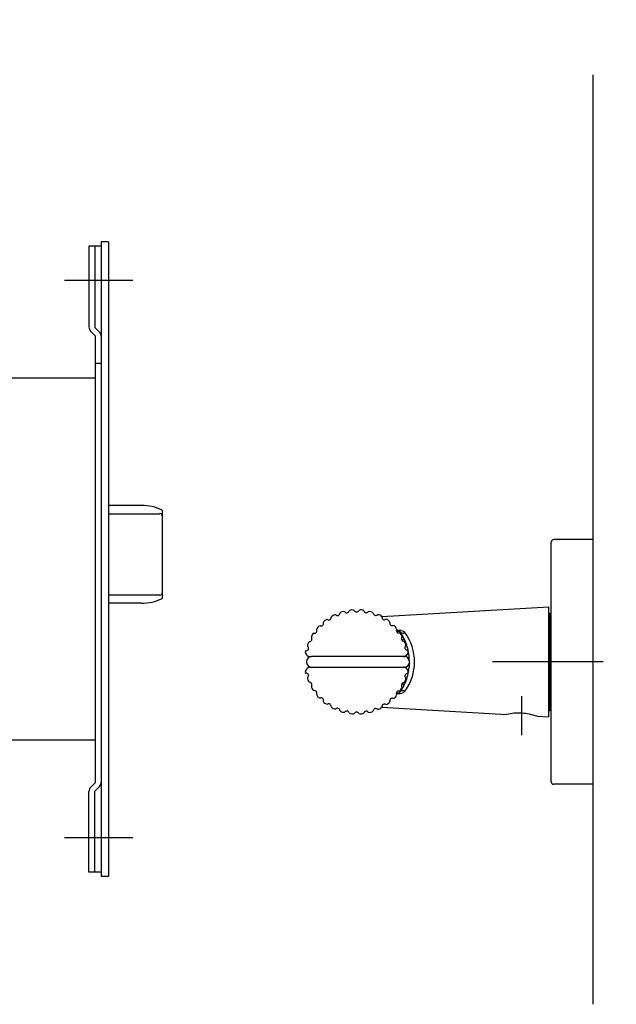
# Model space of a CAD drawing. Extents: x -3839257 to 3843945, y -668 to 7682444.
# Drawn here: x 2207 to 2329, y -668 to -467 of the extents above; entities that cross this region are included whole.
import ezdxf

# ---------------------------------------------------------------- set-up
doc = ezdxf.new("R2010")
doc.units = 0
doc.header["$LTSCALE"] = 0.5
doc.linetypes.add('CENTER2', pattern=[28.575, 19.05, -3.175, 3.175, -3.175])
doc.layers.add('01', color=1, linetype='CONTINUOUS')
doc.layers.add('1CENTER', color=7, linetype='CENTER2')

msp = doc.modelspace()

# ---------------------------------------------------------------- linework, layer by layer
at = {"layer": '01'}
for p, q in [((2324.43, -478.27), (2324.43, -668.27)), ((2230.43, -520.27), (2216.43, -520.27)), ((2324.43, -573.27), (2316.43, -573.27)), ((2324.43, -573.27), (2324.43, -623.27)), ((2315.93, -622.77), (2315.93, -573.77)), ((2281.33, -589.01), (2315.43, -587.02)), ((2315.43, -609.52), (2315.43, -587.02)), ((2315.43, -588.27), (2315.63, -588.27)), ((2315.63, -588.27), (2315.63, -608.27)), ((2284.69, -591.97), (2284.69, -591.81)), ((2284.29, -591.97), (2284.69, -591.97)), ((2284.69, -591.97), (2284.74, -591.97)), ((2284.72, -591.97), (2284.72, -591.97)), ((2284.73, -591.97), (2284.75, -591.97)), ((2284.74, -591.97), (2284.75, -591.98)), ((2284.74, -591.98), (2284.75, -591.98)), ((2284.75, -591.97), (2284.8, -591.98)), ((2284.75, -591.97), (2284.79, -591.98)), ((2284.76, -591.98), (2284.77, -591.98)), ((2284.76, -591.98), (2284.77, -591.98)), ((2284.77, -591.98), (2284.78, -591.98)), ((2284.78, -591.98), (2284.78, -591.98)), ((2284.79, -591.98), (2284.78, -591.98)), ((2284.78, -591.98), (2284.78, -591.98)), ((2284.78, -591.98), (2284.78, -591.98)), ((2284.78, -591.98), (2284.78, -591.98)), ((2284.79, -591.98), (2284.8, -591.98)), ((2284.79, -591.98), (2284.8, -591.98)), ((2284.8, -591.98), (2284.79, -591.98)), ((2284.79, -591.98), (2284.79, -591.98)), ((2284.79, -591.98), (2284.79, -591.98)), ((2284.8, -591.98), (2284.81, -591.98)), ((2284.8, -591.98), (2284.81, -591.98)), ((2284.8, -591.98), (2284.81, -591.98)), ((2284.81, -591.98), (2284.8, -591.98)), ((2284.8, -591.98), (2284.8, -591.98)), ((2284.81, -591.98), (2284.82, -591.98)), ((2284.82, -591.98), (2284.81, -591.98)), ((2284.81, -591.98), (2284.81, -591.98)), ((2284.81, -591.98), (2284.81, -591.98)), ((2284.81, -591.99), (2284.82, -591.99)), ((2284.82, -591.99), (2284.81, -591.99)), ((2284.82, -591.98), (2284.82, -591.98)), ((2284.82, -591.99), (2284.82, -591.99)), ((2284.85, -592), (2284.85, -592)), ((2284.87, -592.01), (2284.88, -592.01)), ((2284.89, -592.01), (2284.88, -592.01)), ((2284.89, -592.02), (2284.9, -592.02)), ((2284.9, -592.02), (2284.91, -592.03)), ((2284.91, -592.03), (2284.92, -592.03)), ((2284.94, -592.04), (2284.93, -592.04)), ((2284.93, -592.04), (2284.94, -592.04)), ((2284.96, -592.05), (2284.95, -592.05)), ((2284.95, -592.05), (2284.96, -592.05)), ((2284.97, -592.07), (2284.98, -592.07)), ((2284.98, -592.06), (2284.98, -592.07)), ((2284.98, -592.07), (2285.01, -592.09)), ((2285.01, -592.09), (2285, -592.08)), ((2285.05, -592.13), (2285.05, -592.13)), ((2285.07, -592.15), (2285.07, -592.15)), ((2285.07, -592.15), (2285.08, -592.16)), ((2285.09, -592.17), (2285.09, -592.18)), ((2285.09, -592.18), (2285.11, -592.2)), ((2285.11, -592.2), (2285.1, -592.2)), ((2285.11, -592.21), (2285.1, -592.2)), ((2285.11, -592.21), (2285.11, -592.21)), ((2285.12, -592.22), (2285.11, -592.21)), ((2285.14, -592.26), (2285.11, -592.21)), ((2285.15, -592.27), (2285.14, -592.26)), ((2285.31, -592.52), (2285.27, -592.46)), ((2285.33, -592.55), (2285.31, -592.52)), ((2285.62, -593.05), (2285.59, -593.01)), ((2285.76, -593.32), (2285.73, -593.27)), ((2285.83, -593.47), (2285.76, -593.32)), ((2286.67, -595.87), (2286.67, -595.87)), ((2265.69, -595.97), (2265.7, -595.97)), ((2265.7, -595.97), (2265.82, -595.98)), ((2266.67, -597.17), (2266.94, -597.17)), ((2285.71, -597.17), (2266.94, -597.17)), ((2285.94, -597.17), (2285.71, -597.17)), ((2286.7, -596.34), (2286.75, -596.25)), ((2286.89, -597.19), (2286.75, -596.25)), ((2266.67, -599.37), (2266.94, -599.37)), ((2266.94, -599.37), (2285.76, -599.37)), ((2285.94, -599.37), (2285.76, -599.37)), ((2286.75, -600.3), (2286.89, -599.36)), ((2286.9, -599.23), (2286.89, -599.36)), ((2286.91, -599.11), (2286.9, -599.22)), ((2286.92, -599.01), (2286.91, -599.08)), ((2286.93, -598.87), (2286.92, -598.97)), ((2286.94, -598.51), (2286.93, -598.73)), ((2286.93, -598.76), (2286.93, -598.87)), ((2286.94, -598.44), (2286.94, -598.43)), ((2286.94, -598.45), (2286.94, -598.44)), ((2286.94, -598.45), (2286.94, -598.46)), ((2286.94, -598.51), (2286.94, -598.49)), ((2326.56, -598.27), (2303.93, -598.27)), ((2265.7, -600.58), (2265.82, -600.56)), ((2286.67, -600.68), (2286.67, -600.68)), ((2286.7, -600.21), (2286.75, -600.3)), ((2285.62, -603.5), (2285.59, -603.54)), ((2285.76, -603.23), (2285.73, -603.28)), ((2285.83, -603.08), (2285.76, -603.23)), ((2284.27, -604.73), (2284.69, -604.73)), ((2284.29, -604.57), (2284.69, -604.57)), ((2284.69, -604.57), (2284.74, -604.57)), ((2284.72, -604.57), (2284.72, -604.57)), ((2284.73, -604.57), (2284.75, -604.57)), ((2284.74, -604.57), (2284.75, -604.57)), ((2284.74, -604.57), (2284.75, -604.57)), ((2284.75, -604.57), (2284.8, -604.57)), ((2284.75, -604.57), (2284.79, -604.57)), ((2284.76, -604.57), (2284.77, -604.57)), ((2284.76, -604.57), (2284.77, -604.57)), ((2284.77, -604.57), (2284.78, -604.57)), ((2284.78, -604.57), (2284.78, -604.57)), ((2284.79, -604.57), (2284.78, -604.57)), ((2284.78, -604.57), (2284.78, -604.57)), ((2284.78, -604.57), (2284.78, -604.57)), ((2284.78, -604.57), (2284.78, -604.57)), ((2284.79, -604.56), (2284.79, -604.56)), ((2284.79, -604.57), (2284.8, -604.57)), ((2284.79, -604.57), (2284.8, -604.57)), ((2284.8, -604.57), (2284.79, -604.57)), ((2284.79, -604.57), (2284.79, -604.57)), ((2284.8, -604.57), (2284.81, -604.57)), ((2284.8, -604.57), (2284.81, -604.57)), ((2284.8, -604.57), (2284.81, -604.57)), ((2284.81, -604.57), (2284.8, -604.57)), ((2284.8, -604.57), (2284.8, -604.57)), ((2284.81, -604.56), (2284.82, -604.56)), ((2284.82, -604.56), (2284.81, -604.56)), ((2284.81, -604.57), (2284.82, -604.57)), ((2284.82, -604.57), (2284.81, -604.57)), ((2284.81, -604.57), (2284.81, -604.57)), ((2284.81, -604.57), (2284.81, -604.57)), ((2284.82, -604.56), (2284.82, -604.56)), ((2284.82, -604.57), (2284.82, -604.57)), ((2284.85, -604.55), (2284.85, -604.55)), ((2284.87, -604.54), (2284.88, -604.53)), ((2284.89, -604.53), (2284.88, -604.54)), ((2284.89, -604.53), (2284.9, -604.53)), ((2284.9, -604.53), (2284.91, -604.52)), ((2284.91, -604.52), (2284.92, -604.52)), ((2284.94, -604.51), (2284.93, -604.51)), ((2284.93, -604.51), (2284.94, -604.51)), ((2284.96, -604.49), (2284.95, -604.5)), ((2284.95, -604.5), (2284.96, -604.49)), ((2284.97, -604.48), (2284.98, -604.48)), ((2284.98, -604.48), (2285.01, -604.46)), ((2284.98, -604.48), (2284.98, -604.48)), ((2285.01, -604.46), (2285, -604.46)), ((2285.05, -604.42), (2285.05, -604.42)), ((2285.07, -604.4), (2285.08, -604.38)), ((2285.07, -604.4), (2285.07, -604.4)), ((2285.08, -604.38), (2285.09, -604.37)), ((2285.09, -604.37), (2285.11, -604.34)), ((2285.14, -604.29), (2285.1, -604.35)), ((2285.11, -604.34), (2285.1, -604.35)), ((2285.1, -604.35), (2285.1, -604.35)), ((2285.12, -604.32), (2285.11, -604.33)), ((2285.15, -604.27), (2285.14, -604.29)), ((2285.31, -604.03), (2285.27, -604.09)), ((2285.33, -604), (2285.31, -604.03)), ((2281.33, -607.53), (2306.83, -609.02)), ((2313.03, -609.38), (2315.43, -609.52)), ((2315.63, -608.27), (2315.43, -608.27)), ((2324.43, -623.27), (2316.43, -623.27)), ((2230.43, -634.27), (2216.43, -634.27))]:
    msp.add_line(p, q, dxfattribs=at)
at = {"layer": '01', "linetype": 'BYBLOCK'}
for p, q in [((2223.93, -513.27), (2221.43, -513.27)), ((2221.43, -513.27), (2221.43, -529.78)), ((2222.63, -513.27), (2222.63, -529.87)), ((2223.93, -512.37), (2223.93, -642.17)), ((2225.43, -512.37), (2223.93, -512.37)), ((2225.43, -512.37), (2225.43, -642.17)), ((2221.78, -530.62), (2222.73, -531.57)), ((2222.63, -529.87), (2223.58, -530.82)), ((2222.73, -531.57), (2222.73, -622.97)), ((2223.93, -537.27), (2222.73, -537.27)), ((2222.73, -540.27), (2194.28, -540.27)), ((2232.14, -566.27), (2225.43, -566.27)), ((2232.14, -566.27), (2225.43, -566.27)), ((2236.43, -567.24), (2236.43, -585.3)), ((2232.14, -586.27), (2225.43, -586.27)), ((2232.14, -586.27), (2225.43, -586.27)), ((2222.73, -614.27), (2193.64, -614.27)), ((2221.78, -623.92), (2222.73, -622.97)), ((2222.63, -624.67), (2223.58, -623.72)), ((2221.43, -641.27), (2221.43, -624.77)), ((2222.63, -641.27), (2222.63, -624.67)), ((2223.93, -641.27), (2221.43, -641.27)), ((2225.43, -642.17), (2223.93, -642.17))]:
    msp.add_line(p, q, dxfattribs=at)
at = {"layer": '01', "linetype": 'CONTINUOUS'}
for p, q in [((2225.43, -567.96), (2235.93, -567.96)), ((2236.43, -568.79), (2236.43, -583.76)), ((2235.93, -584.59), (2225.43, -584.59))]:
    msp.add_line(p, q, dxfattribs=at)
at = {"layer": '01'}
for centre, radius, start, end in [((2265.69, 3840921.72), 3841522.29, 270, 270.00000003), ((2423.17, 3840921.72), 3841522.29, 269.99999997, 270), ((2316.43, -573.77), 0.5, 90, 180), ((2275.24, -588.61), 0.97, 63.0522, 128.1638), ((2276.14, -587.54), 0.5, 203.6508, 336.9056), ((2277.05, -588.6), 0.97, 52.3925, 117.5041), ((2270.26, -590.58), 0.97, 95.0313, 160.143), ((2270.46, -589.2), 0.5, 235.6299, 8.8847), ((2271.79, -589.62), 0.97, 84.3716, 149.4833), ((2272.24, -588.3), 0.5, 224.9702, 358.225), ((2273.47, -588.95), 0.97, 73.7119, 138.8236), ((2274.16, -587.74), 0.5, 214.3105, 347.5653), ((2278.13, -587.72), 0.5, 192.991, 326.2459), ((2278.82, -588.93), 0.97, 41.7328, 106.8444), ((2280.05, -588.26), 0.5, 182.3313, 315.5862), ((2280.51, -589.58), 0.97, 31.073, 96.1847), ((2281.84, -589.15), 0.5, 171.6716, 304.9265), ((2282.05, -590.52), 0.97, 20.4133, 85.5251), ((2267.55, -591.91), 0.5, 256.9493, 30.2041), ((2268.94, -591.81), 0.97, 105.691, 170.8028), ((2268.88, -590.42), 0.5, 246.2896, 19.5444), ((2283.43, -590.35), 0.5, 161.0119, 294.2668), ((2283.38, -591.74), 0.97, 9.7536, 74.8654), ((2284.77, -591.82), 0.5, 150.3522, 283.6071), ((2370.13, -43333.7), 42741.97, 90.114543, 90.115099), ((2284.92, -593.25), 1.45, 42.3671, 99.1997), ((2266.52, -593.62), 0.5, 267.6089, 40.8638), ((2267.87, -593.26), 0.97, 116.3506, 181.4625), ((2284.69, -592.47), 0.5, 33.7131, 90), ((2284.69, -592.47), 0.5, 85.7448, 85.9924), ((2284.69, -592.47), 0.5, 85.5362, 85.7082), ((2284.69, -592.47), 0.5, 85.3074, 85.7448), ((2284.68, -592.88), 0.912, 82.7743, 86.1484), ((2284.68, -593.07), 1.1, 86.3964, 86.5381), ((2284.69, -594.1), 2.13, 88.0703, 88.0982), ((2284.69, -594.12), 2.15, 88.1933, 88.2709), ((2284.7, -594.64), 2.67, 88.7547, 88.7894), ((2284.69, -592.47), 0.5, 80.7691, 81.7553), ((2284.69, -593.71), 1.73, 87.2983, 87.4264), ((2284.69, -592.47), 0.5, 79.8844, 80.6183), ((2284.69, -593.71), 1.73, 86.8965, 87.1809), ((2284.69, -593.71), 1.74, 86.337, 86.5903), ((2284.69, -592.47), 0.5, 72.8022, 74.3653), ((2284.69, -592.47), 0.5, 71.6591, 72.4101), ((2284.69, -592.47), 0.5, 68.1113, 68.8914), ((2284.47, -593.18), 0.97, 359.0939, 64.2058), ((2284.69, -592.47), 0.5, 60.2929, 61.8563), ((2284.68, -592.52), 0.547, 62.6289, 62.7296), ((2284.69, -592.46), 0.487, 50.9832, 51.1939), ((2284.72, -592.44), 0.456, 43.9277, 44.0652), ((2284.69, -592.47), 0.5, 38.4022, 39.9662), ((2285.59, -591.6), 0.779, 232.2565, 300.7601), ((2276, -598.27), 10.95, 32.1283, 33.2296), ((2275.97, -598.29), 10.97, 32.0618, 32.1287), ((2285.82, -593.52), 0.5, 139.6926, 272.9474), ((2275.99, -598.27), 10.95, 28.7299, 31.5339), ((2285.31, -593.31), 0.544, 282.8107, 343.0942), ((2276, -598.27), 10.94, 27.1808, 28.4951), ((2275.98, -598.28), 10.97, 10.6884, 25.9833), ((2278.03, -598.27), 9.97, 322.9889, 37.0111), ((2265.83, -595.48), 0.5, 269.2171, 51.5235), ((2267.09, -594.89), 0.97, 127.0102, 192.1222), ((2285.27, -594.8), 0.97, 348.4342, 53.5461), ((2286.53, -595.38), 0.5, 129.0329, 285.6603), ((2276.19, -598.27), 10.75, 12.4381, 12.9397), ((2266.67, -596.17), 1, 168.1475, 270), ((2266.94, -598.17), 1, 90.0001, 179.4244), ((2285.71, -596.17), 1, 272.8228, 12.4386), ((2285.94, -598.17), 1, 0.5762, 89.9999), ((2275.99, -598.27), 10.95, 0.989, 5.6631), ((2266.67, -600.37), 1, 90, 191.8525), ((2276.89, -598.27), 10.95, 179.4242, 180.5771), ((2266.94, -598.37), 1, 180.6001, 270.0001), ((2285.71, -600.37), 1, 347.5614, 87.1769), ((2285.94, -598.37), 1, 270.0004, 359.4242), ((2276.01, -598.27), 10.93, 355.0001, 355.0238), ((2275.99, -598.27), 10.95, 355.6422, 355.7701), ((2275.99, -598.27), 10.95, 356.1569, 356.3349), ((2276, -598.27), 10.95, 357.4649, 357.6087), ((2275.99, -598.27), 10.95, 356.8795, 356.8944), ((2287.03, -598.09), 0.0849, 174.1121, 176.5489), ((2275.99, -598.27), 10.95, 0.8387, 0.9704), ((2275.99, -598.27), 10.95, 359.4239, 0.5765), ((2285.94, -598.37), 1, 359.3393, 359.4), ((2285.94, -598.37), 1, 354.2957, 356.6861), ((2275.99, -598.27), 10.95, 359.0181, 359.1436), ((2286.86, -598.46), 0.0834, 3.346, 6.1922), ((2285.53, -598.37), 1.41, 356.5652, 356.733), ((2275.99, -598.27), 10.95, 358.8565, 358.9969), ((2287.1, -598.45), 0.159, 184.0312, 185.4938), ((2275.99, -598.27), 10.96, 358.7493, 358.7703), ((2265.83, -601.06), 0.5, 308.4765, 90.7829), ((2267.09, -601.66), 0.97, 167.8778, 232.9898), ((2275.98, -598.27), 10.97, 334.0167, 349.3116), ((2285.27, -601.74), 0.97, 306.4539, 11.5658), ((2286.53, -601.16), 0.5, 74.3397, 230.9671), ((2276.19, -598.27), 10.75, 347.0603, 347.5619), ((2266.52, -602.93), 0.5, 319.1362, 92.3911), ((2267.87, -603.28), 0.97, 178.5375, 243.6494), ((2284.47, -603.36), 0.97, 295.7942, 0.9061), ((2285.82, -603.02), 0.5, 87.0526, 220.3074), ((2275.99, -598.27), 10.95, 328.466, 331.27), ((2285.31, -603.24), 0.544, 16.9161, 77.194), ((2276, -598.28), 10.94, 331.5049, 332.8191), ((2267.55, -604.64), 0.5, 329.7959, 103.0507), ((2268.94, -604.74), 0.97, 189.1972, 254.309), ((2268.88, -606.13), 0.5, 340.4556, 113.7104), ((2283.43, -606.2), 0.5, 65.7332, 198.9881), ((2283.38, -604.81), 0.97, 285.1346, 350.2464), ((2284.77, -604.72), 0.5, 76.3929, 209.6478), ((2284.92, -603.3), 1.45, 260.8019, 317.6313), ((2284.69, -604.07), 0.5, 269.9999, 326.2874), ((2284.69, -604.07), 0.5, 274.255, 274.6925), ((2284.68, -603.66), 0.912, 273.8516, 277.2257), ((2284.68, -603.47), 1.1, 273.4619, 273.6036), ((2284.69, -602.44), 2.13, 271.9018, 271.9297), ((2284.69, -602.43), 2.15, 271.7291, 271.8067), ((2284.7, -601.91), 2.67, 271.2106, 271.2453), ((2284.69, -602.84), 1.73, 272.8191, 273.1035), ((2284.69, -602.84), 1.73, 272.5736, 272.7017), ((2284.69, -602.84), 1.74, 273.4097, 273.663), ((2284.69, -604.07), 0.5, 298.1438, 299.7072), ((2284.68, -604.02), 0.547, 297.2705, 297.3711), ((2284.69, -604.08), 0.487, 308.8061, 309.0168), ((2284.72, -604.1), 0.456, 315.9348, 316.0723), ((2284.69, -604.07), 0.5, 320.0341, 321.5981), ((2275.99, -598.27), 10.95, 326.4085, 326.4688), ((2285.59, -604.91), 0.75, 57.6899, 129.2924), ((2276, -598.28), 10.95, 326.7703, 327.8715), ((2275.97, -598.26), 10.97, 327.871, 327.938), ((2270.26, -605.96), 0.97, 199.857, 264.9687), ((2270.46, -607.34), 0.5, 351.1153, 124.3701), ((2271.79, -606.93), 0.97, 210.5167, 275.6284), ((2272.24, -608.25), 0.5, 1.775, 135.0298), ((2280.05, -608.29), 0.5, 44.4138, 177.6687), ((2280.51, -606.97), 0.97, 263.8153, 328.927), ((2281.84, -607.4), 0.5, 55.0735, 188.3284), ((2282.05, -606.02), 0.97, 274.4749, 339.5867), ((2273.47, -607.59), 0.97, 221.1764, 286.2881), ((2274.16, -608.81), 0.5, 12.4347, 145.6895), ((2275.24, -607.94), 0.97, 231.8362, 296.9478), ((2276.14, -609), 0.5, 23.0944, 156.3492), ((2277.05, -607.94), 0.97, 242.4959, 307.6075), ((2278.13, -608.83), 0.5, 33.7541, 167.009), ((2278.82, -607.62), 0.97, 253.1556, 318.2672), ((2309.3, -619.52), 10.79, 86.649, 103.2299), ((2309.13, -620.66), 11.93, 70.8991, 86.1353), ((2316.43, -622.77), 0.5, 180, 270)]:
    msp.add_arc(centre, radius, start, end, dxfattribs=at)
at = {"layer": '01', "linetype": 'BYBLOCK'}
for centre, radius, start, end in [((2222.63, -529.78), 1.2, 180, 225), ((2222.73, -531.67), 1.2, 0, 45), ((2232.14, -576.27), 10, 64.5775, 90), ((2232.14, -576.27), 10, 270, 295.4225), ((2222.63, -624.77), 1.2, 135, 180), ((2222.73, -622.88), 1.2, 315, 0)]:
    msp.add_arc(centre, radius, start, end, dxfattribs=at)
at = {"layer": '01', "linetype": 'CONTINUOUS'}
for centre, start, end in [((2235.97, -568.42), 5.7423, 94.7721), ((2235.97, -584.13), 265.2279, 354.2577)]:
    msp.add_arc(centre, 0.464, start, end, dxfattribs=at)
at = {"layer": '1CENTER'}
msp.add_line((2309.93, -613.27), (2309.93, -605.27), dxfattribs=at)

doc.saveas('drawing.dxf')
